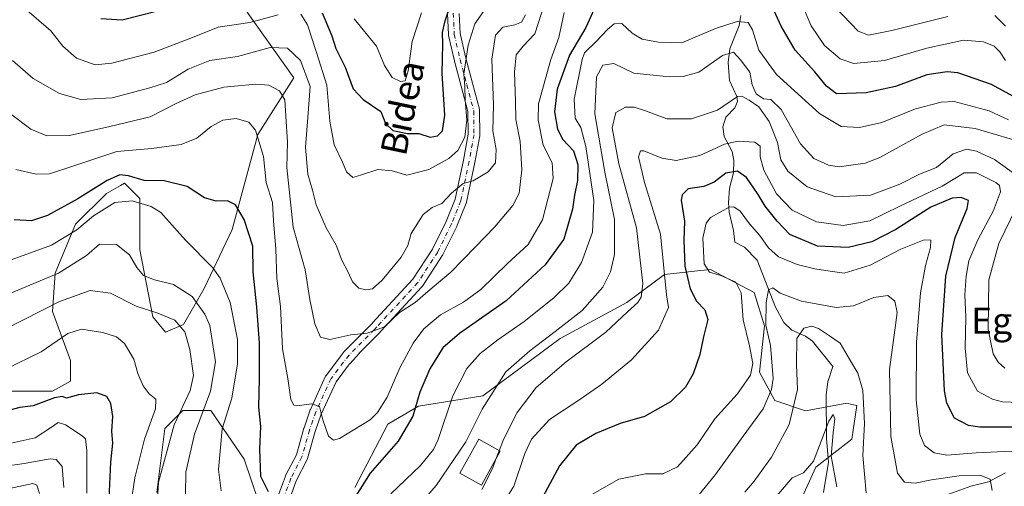
# Model space of a CAD drawing. Units: metres. Extents: x 606435 to 609851, y 4794045 to 4796409.
# Drawn here: x 607142 to 607443, y 4794280 to 4794423 of the extents above; entities that cross this region are included whole.
import ezdxf
from ezdxf.enums import TextEntityAlignment as Align

# ---------------------------------------------------------------- set-up
doc = ezdxf.new("R2010")
doc.units = ezdxf.units.M
doc.header["$MEASUREMENT"] = 0
doc.linetypes.add('DGN Style 4', pattern=[2.638475, 1.318413, -0.659207, 0.001648, -0.659207])
for name, color, linetype, lineweight in [('Arbolado forestal CxS', 92, 'Continuous', 0), ('Corriente natural lineal', 142, 'Continuous', 13), ('Curva de nivel maestra', 30, 'Continuous', 30), ('Curva de nivel normal', 30, 'Continuous', 0), ('Edificación Cxs', 1, 'Continuous', 13), ('Pista pavimentada Cxs', 135, 'Continuous', 0), ('Pista pavimentada eje', 135, 'DGN Style 4', 0), ('Prado CxS', 92, 'Continuous', 0), ('Texto cartográfico', 7, 'Continuous', 0)]:
    doc.layers.add(name, color=color, linetype=linetype, lineweight=lineweight)
doc.styles.add('Style-Arial', font='txt')

# ---------------------------------------------------------------- blocks, each defined once
blk = doc.blocks.new('*U7')
at = {"layer": 'Prado CxS', "color": 92, "linetype": 'Continuous', "lineweight": 0}
for points in [[(607184.2807, 4794278.4261, 136.2865), (607186.6371, 4794298.0717, 133.0866), (607192.1343, 4794303.5719, 135.6652), (607200.7735, 4794303.5723, 140.5028), (607210.9837, 4794288.6413, 148.1628), (607222.1471, 4794255.5709, 146.9292)], [(607244.7541, 4794279.9989, 150.6753), (607254.8825, 4794299.3533, 153.9214), (607264.3127, 4794304.8529, 149.4522), (607283.9569, 4794307.9961, 140.9146), (607307.5821, 4794325.5765, 139.2656), (607328.0009, 4794336.5783, 135.5342), (607339.5089, 4794345.1001, 129.1272), (607349.6411, 4794346.2265, 120.4523), (607351.6189, 4794346.4463, 118.8801), (607353.6461, 4794346.6715, 117.7103), (607366.9969, 4794339.5997, 113.3833), (607370.1382, 4794329.3853, 113.7139), (607368.5669, 4794315.2405, 117.4466), (607373.2791, 4794306.5969, 113.5137), (607382.7032, 4794303.4543, 108.4676), (607395.2695, 4794305.8123, 106.8206), (607396.8355, 4794305.4207, 107.6043), (607398.4111, 4794305.0265, 108.8229), (607396.8401, 4794294.8111, 107.8846), (607385.8451, 4794286.1675, 104.8163), (607381.1338, 4794275.9517, 102.521)]]:
    blk.add_polyline3d(points, dxfattribs=at)
blk = doc.blocks.new('*U10')
at = {"layer": 'Arbolado forestal CxS', "color": 92, "linetype": 'Continuous', "lineweight": 0}
for points in [[(607381.1338, 4794275.9517, 102.521), (607385.8451, 4794286.1675, 104.8163), (607396.8401, 4794294.8111, 107.8846), (607398.4111, 4794305.0265, 108.8229), (607396.8355, 4794305.4207, 107.6043), (607395.2695, 4794305.8123, 106.8206), (607382.7032, 4794303.4543, 108.4676), (607373.2791, 4794306.5969, 113.5137), (607368.5669, 4794315.2405, 117.4466), (607370.1382, 4794329.3853, 113.7139), (607366.9969, 4794339.5997, 113.3833), (607353.6461, 4794346.6715, 117.7103), (607351.6189, 4794346.4463, 118.8801), (607349.6411, 4794346.2265, 120.4523), (607339.5089, 4794345.1001, 129.1272), (607328.0009, 4794336.5783, 135.5342), (607307.5821, 4794325.5765, 139.2656), (607283.9569, 4794307.9961, 140.9146), (607264.3127, 4794304.8529, 149.4522), (607254.8825, 4794299.3533, 153.9214), (607244.7541, 4794279.9989, 150.6753)], [(607222.1471, 4794255.5709, 146.9292), (607210.9837, 4794288.6413, 148.1628), (607200.7735, 4794303.5723, 140.5028), (607192.1343, 4794303.5719, 135.6652), (607186.6371, 4794298.0717, 133.0866), (607184.2807, 4794278.4261, 136.2865)], [(607137.9511, 4794309.5049, 128.4521), (607152.3229, 4794309.4179, 126.6078), (607157.8225, 4794312.5599, 126.6307), (607157.8225, 4794318.8449, 128.0783), (607152.3227, 4794333.7715, 134.9243), (607153.1085, 4794345.5553, 141.936), (607159.3931, 4794360.4819, 147.0706), (607168.8203, 4794369.9101, 148.5657), (607173.1033, 4794372.3567, 149.8006), (607174.3207, 4794373.0525, 150.2919), (607179.0337, 4794368.3393, 147.6562), (607179.0339, 4794352.6267, 141.1912), (607182.9621, 4794332.2005, 135.2896), (607186.8899, 4794327.4875, 133.9541), (607192.3903, 4794329.8445, 135.9688), (607198.6751, 4794340.8425, 142.4481), (607207.3171, 4794358.9125, 149.0634), (607215.1735, 4794387.9809, 155.0655), (607226.1717, 4794405.2629, 163.0462), (607199.7821, 4794442.3731, 181.666)]]:
    blk.add_polyline3d(points, dxfattribs=at)

msp = doc.modelspace()

# ---------------------------------------------------------------- linework, layer by layer
at = {"layer": 'Arbolado forestal CxS', "color": 92, "linetype": 'Continuous', "lineweight": 0}
for points in [[(607152.3229, 4794309.4179, 126.6078), (607157.8225, 4794312.5599, 126.6307), (607157.8225, 4794318.8449, 128.0783), (607152.3227, 4794333.7715, 134.9243), (607153.1085, 4794345.5553, 141.936), (607159.3931, 4794360.4819, 147.0706), (607168.8203, 4794369.9101, 148.5657), (607173.1033, 4794372.3567, 149.8006), (607174.3207, 4794373.0525, 150.2919), (607179.0337, 4794368.3393, 147.6562), (607179.0339, 4794352.6267, 141.1912), (607182.9621, 4794332.2005, 135.2896), (607186.8899, 4794327.4875, 133.9541), (607192.3903, 4794329.8445, 135.9688), (607198.6751, 4794340.8425, 142.4481), (607207.3171, 4794358.9125, 149.0634), (607215.1735, 4794387.9809, 155.0655), (607226.1717, 4794405.2629, 163.0462), (607199.7821, 4794442.3731, 181.666)], [(607381.1338, 4794275.9517, 102.521), (607385.8451, 4794286.1675, 104.8163), (607396.8401, 4794294.8111, 107.8846), (607398.4111, 4794305.0265, 108.8229), (607396.8355, 4794305.4207, 107.6043), (607395.2695, 4794305.8123, 106.8206), (607382.7032, 4794303.4543, 108.4676), (607373.2791, 4794306.5969, 113.5137), (607368.5669, 4794315.2405, 117.4466), (607370.1382, 4794329.3853, 113.7139), (607366.9969, 4794339.5997, 113.3833), (607353.6461, 4794346.6715, 117.7103), (607351.6189, 4794346.4463, 118.8801), (607349.6411, 4794346.2265, 120.4523), (607339.5089, 4794345.1001, 129.1272), (607328.0009, 4794336.5783, 135.5342), (607307.5821, 4794325.5765, 139.2656), (607283.9569, 4794307.9961, 140.9146), (607264.3127, 4794304.8529, 149.4522), (607254.8825, 4794299.3533, 153.9214), (607244.7541, 4794279.9989, 150.6753)], [(607137.9511, 4794309.5049, 128.4521), (607152.3229, 4794309.4179, 126.6078)], [(607222.1471, 4794255.5709, 146.9292), (607210.9837, 4794288.6413, 148.1628), (607200.7735, 4794303.5723, 140.5028), (607192.1343, 4794303.5719, 135.6652), (607186.6371, 4794298.0717, 133.0866), (607184.2807, 4794278.4261, 136.2865)]]:
    msp.add_polyline3d(points, dxfattribs=at)
at = {"layer": 'Corriente natural lineal', "color": 142, "linetype": 'Continuous', "lineweight": 13}
for points in [[(607362.8833, 4794424.3764, 146.8939), (607362.3306, 4794421.2667, 145.3037), (607359.4634, 4794414.0994, 142.138), (607359.0154, 4794409.9551, 140.0254), (607359.4559, 4794404.4824, 137.8386), (607361.6486, 4794399.5559, 135.9328), (607361.9068, 4794398.0795, 135.4026), (607361.074, 4794396.084, 134.6172), (607358.3018, 4794393.2259, 134.2958), (607357.3994, 4794390.2958, 133.3445), (607357.7866, 4794387.3574, 131.7327), (607360.1782, 4794382.7054, 128.6968), (607360.7515, 4794379.9681, 127.366), (607360.6172, 4794376.1874, 125.8972), (607359.3728, 4794371.5356, 123.9659), (607359.0679, 4794367.0383, 121.9451), (607359.3023, 4794364.1622, 120.8673), (607360.6826, 4794358.6364, 118.597), (607361, 4794355, 117.388), (607363.9574, 4794353.5021, 117.8208), (607367.9045, 4794349.5059, 117.3856), (607373.507, 4794335.1756, 112.1174), (607375.992, 4794330.4939, 111.0638), (607378.503, 4794328.1005, 110.1716), (607382.6176, 4794326.2306, 109.3402), (607384.7665, 4794324.756, 109.1729), (607391, 4794317, 107.7922), (607389.532, 4794312.3496, 107.1475), (607389.0331, 4794308.3331, 106.698), (607389.1044, 4794294.9551, 105.0669), (607389.699, 4794287.7524, 105.2637), (607388.179, 4794278.4263, 103.6813)], [(607443.8618, 4794284.5288, 117.7476), (607438.6765, 4794281.7805, 115.8798), (607433.2361, 4794280.4278, 115.2585), (607426.4898, 4794277.9432, 113.3033), (607420.4573, 4794273.9789, 111.6461), (607413.6261, 4794267.7495, 108.8256), (607411.5306, 4794266.3555, 108.2327), (607409.2178, 4794266.0458, 108.0185), (607401.401, 4794257.4644, 105.4892), (607393.3415, 4794257.6785, 102.3489)]]:
    msp.add_polyline3d(points, dxfattribs=at)
at = {"layer": 'Curva de nivel maestra', "color": 30, "linetype": 'Continuous', "lineweight": 30, "flags": 128}
for points, elevation in [([(607234.82, 4794425.2001), (607237.76, 4794418.0701), (607239.03, 4794414.2401), (607241.84, 4794408.5201), (607244.24, 4794401.9101), (607247.31, 4794398.6001), (607252.8, 4794394.9301), (607254.16, 4794391.2601), (607256.47, 4794389.1201), (607260.9, 4794388.3001), (607264.38, 4794388.2201), (607267.86, 4794387.1001), (607270.12, 4794387.5401), (607271.66, 4794389.1101), (607272.33, 4794393.8101), (607271.51, 4794406.5801), (607271.72, 4794415.5901), (607271.6, 4794419.1601), (607272.4, 4794422.7001), (607273.99, 4794427.2501)], 175), ([(607318.91, 4794428.3001), (607315.48, 4794420.6901), (607310.48, 4794412.1801), (607306.65, 4794401.8201), (607305.86, 4794394.9001), (607306.8, 4794389.5501), (607308.46, 4794386.4401), (607311.7, 4794382.9501), (607313.05, 4794378.7701), (607312.92, 4794373.9001), (607312.01, 4794369.3801), (607311.41, 4794365.1001), (607308.69, 4794355.9201), (607302.98, 4794348.0501), (607291.12, 4794337.0601), (607276.84, 4794327.0801), (607271.74, 4794322.6601), (607267.77, 4794316.2901), (607264.7, 4794309.1201), (607262.55, 4794301.7901), (607258.07, 4794294.1701), (607249.53, 4794284.3601), (607245.09, 4794277.4501)], 150), ([(607447.24, 4794399.0601), (607439.55, 4794403.2001), (607429.31, 4794406.8001), (607426.04, 4794407.0801), (607419.8, 4794406.1401), (607410.17, 4794402.6301), (607401.23, 4794400.7201), (607392.17, 4794400.3801), (607389.04, 4794402.7401), (607385.48, 4794407.0601), (607379.45, 4794413.7401), (607375.17, 4794421.0601), (607371.92, 4794428.2001)], 150), ([(607167.08, 4794423.4101), (607173.58, 4794422.9901), (607184.48, 4794425.7701)], 175), ([(607449.77, 4794298.4001), (607435.94, 4794298.4601), (607432.54, 4794299.0001), (607428.27, 4794301.2401), (607425.88, 4794305.8301), (607425.14, 4794309.5901), (607424.33, 4794326.7801), (607425.56, 4794344.5801), (607428.48, 4794356.4501), (607432.15, 4794365.3201), (607432.5, 4794367.8001), (607430.3, 4794368.6501), (607427.49, 4794368.5001), (607420.98, 4794365.7001), (607410.25, 4794358.8501), (607402.96, 4794355.1201), (607395.69, 4794353.4301), (607386.35, 4794353.8201), (607377.91, 4794357.3501), (607374.01, 4794361.4401), (607370.35, 4794366.0101), (607368.18, 4794369.6401), (607364.61, 4794374.7501), (607361.86, 4794376.7001), (607358.25, 4794376.1401), (607354.77, 4794373.3801), (607351.58, 4794372.0201), (607346.8, 4794371.3101), (607344.89, 4794369.4601), (607344.64, 4794367.8801), (607345.66, 4794361.4201), (607345.48, 4794355.5801), (607345.74, 4794347.6401), (607347.42, 4794340.8001), (607349.32, 4794336.9401), (607351.84, 4794334.3301), (607352.8, 4794331.4001), (607351.42, 4794326.0801), (607350.38, 4794320.6401), (607348.29, 4794314.7701), (607345.91, 4794310.7001), (607341.32, 4794306.1601), (607333.36, 4794301.6701), (607325.98, 4794299.5601), (607318.51, 4794296.5601), (607312.53, 4794292.9501), (607307.42, 4794286.6301), (607299.39, 4794271.6201)], 125), ([(607218.44, 4794278.7201), (607216.08, 4794283.3801), (607215.69, 4794291.7301), (607216.06, 4794298.6501), (607215.44, 4794304.5401), (607215.66, 4794313.3301), (607215.59, 4794324.2501), (607214.87, 4794335.1801), (607213.7, 4794345.9801), (607213.64, 4794353.7901), (607210.97, 4794361.9801), (607208.27, 4794366.4301), (607205.86, 4794367.6601), (607202.36, 4794367.5801), (607198.8, 4794368.6201), (607193.48, 4794372.0701), (607186.49, 4794373.7501), (607180.33, 4794373.9201), (607175.52, 4794375.3301), (607172.94, 4794375.6401), (607169.03, 4794373.8801), (607160.11, 4794368.3101), (607150.82, 4794363.1501), (607145.88, 4794361.5001), (607140.6, 4794361.8801)], 150), ([(607169.64, 4794276.5201), (607170.11, 4794287.7701), (607170.79, 4794293.5601), (607170.51, 4794297.2501), (607170.74, 4794301.6801), (607170.16, 4794305.7101), (607168.89, 4794307.8301), (607165.88, 4794308.9501), (607160.31, 4794308.3701), (607156.64, 4794307.3501), (607155.23, 4794307.8301), (607152.93, 4794307.4601), (607146.4, 4794304.9601), (607142.29, 4794304.5101), (607138.02, 4794303.3101)], 125)]:
    msp.add_lwpolyline(points, dxfattribs=dict(at, elevation=elevation))
at = {"layer": 'Curva de nivel normal', "color": 30, "linetype": 'Continuous', "lineweight": 0, "flags": 128}
for points, elevation in [([(607302.86, 4794427.93), (607299.82, 4794418.74), (607296.31, 4794414.97), (607294.15, 4794412.26), (607293.61, 4794407.02), (607293.94, 4794398.13), (607294.04, 4794392.49), (607295.34, 4794385.84), (607295.9, 4794377.18), (607295.05, 4794370), (607293.14, 4794366.19), (607287.49, 4794359.57), (607281.68, 4794353.6), (607274.19, 4794345.82), (607267.13, 4794339.9), (607263.28, 4794336.62), (607258.46, 4794333.55), (607253.86, 4794329.14), (607248.53, 4794327.23), (607243.53, 4794326.71), (607237.2, 4794325.25), (607234.26, 4794325.94), (607232.55, 4794330.03), (607231.05, 4794337.46), (607229.63, 4794346.56), (607225.98, 4794359.65), (607224.88, 4794369.16), (607223.99, 4794377.89), (607224.16, 4794385.55), (607223.68, 4794393.5), (607223.39, 4794398.54), (607221.78, 4794401.25), (607218.53, 4794403), (607214.53, 4794403.38), (607204.72, 4794402.41), (607195.96, 4794400.12), (607189.9, 4794397.37), (607182.16, 4794393.37), (607169.88, 4794390.42), (607157.5, 4794387.6), (607150.54, 4794387.58), (607145.73, 4794389.58), (607139.51, 4794394.24)], 160), ([(607381.39, 4794428.14), (607384.44, 4794421.2), (607388.44, 4794415.19), (607393.22, 4794411.06), (607397.43, 4794409.64), (607406.82, 4794410.56), (607419.75, 4794414.39), (607431.03, 4794416.76), (607437.15, 4794416.24), (607440.37, 4794414.93), (607442.14, 4794413.26), (607443.83, 4794410.62)], 155), ([(607297.01, 4794424.54), (607295.83, 4794422.33), (607293.79, 4794421.48), (607290.03, 4794420.72), (607287.82, 4794418.28), (607286.75, 4794410.98), (607287.22, 4794396.99), (607286.97, 4794389.1), (607288.01, 4794383.31), (607287.88, 4794379.23), (607285.56, 4794376.5), (607280.99, 4794373.81), (607277.89, 4794372.95), (607274.42, 4794370.04), (607271.45, 4794366.86), (607268.42, 4794365.65), (607265.7, 4794363.48), (607262.08, 4794357.7), (607261, 4794354.02), (607259.02, 4794350.4), (607253.19, 4794343.38), (607250.19, 4794340.8), (607248.16, 4794340.49), (607245.99, 4794340.98), (607244.1, 4794342.84), (607242.78, 4794345.85), (607240.82, 4794349.56), (607239.04, 4794354.12), (607236.04, 4794359.45), (607232.99, 4794366.4), (607231.9, 4794370.97), (607230.41, 4794375.81), (607229.72, 4794384.12), (607230.42, 4794393.16), (607231.17, 4794402.66), (607228.19, 4794410.62), (607224.2, 4794414.36), (607218.89, 4794414.56), (607208.92, 4794411.75), (607200.43, 4794410.53), (607193.84, 4794407.91), (607187.21, 4794403.87), (607182.13, 4794402.22), (607170.56, 4794399.2), (607160.96, 4794398.66), (607154.45, 4794400.47), (607146.44, 4794405.03), (607140.1, 4794410.54)], 165), ([(607141.06, 4794377.23), (607147.34, 4794375.82), (607151.38, 4794375.91), (607158.18, 4794378.11), (607171.99, 4794382.76), (607182.73, 4794383.66), (607191.72, 4794384.89), (607196.49, 4794386.87), (607200.89, 4794390.43), (607204.41, 4794392.36), (607208.48, 4794392.81), (607212.36, 4794391.76), (607214.37, 4794389.22), (607216.83, 4794381.22), (607217.72, 4794373.26), (607219.59, 4794367.17), (607219.93, 4794361.56), (607220.61, 4794352.92), (607220.97, 4794343.9), (607222.09, 4794335.37), (607222.7, 4794322.41), (607224.29, 4794313.36), (607225.26, 4794306.94), (607226.12, 4794305.16), (607227.04, 4794304.98), (607231.53, 4794305.58), (607233.96, 4794304.72), (607235.04, 4794300.69), (607236.76, 4794295.71), (607238.32, 4794294.45), (607240.11, 4794294.98), (607249.45, 4794300.71), (607251.76, 4794302.9), (607254.71, 4794307.62), (607258.57, 4794316.61), (607262.6, 4794324.16), (607265.9, 4794328.49), (607271.02, 4794332.83), (607278.06, 4794336.66), (607283.32, 4794340.57), (607291.52, 4794348.49), (607297.86, 4794354.26), (607302.21, 4794361.82), (607305.5, 4794374.44), (607305.15, 4794379.29), (607302.42, 4794384.7), (607300.93, 4794392.48), (607301.01, 4794397.29), (607304.75, 4794410.93), (607307.23, 4794417.6), (607308.82, 4794425.26)], 155), ([(607144.46, 4794425.92), (607151.81, 4794419.6), (607155.49, 4794414.93), (607159.64, 4794411.26), (607165.33, 4794409.27), (607170.5, 4794409.76), (607183.39, 4794413.12), (607195.16, 4794417.59), (607202.99, 4794420.79), (607212.7, 4794422.16), (607221.34, 4794424.51)], 170), ([(607228.26, 4794424.74), (607230.32, 4794421.53), (607233.06, 4794413.02), (607236.21, 4794403.04), (607237.13, 4794392.01), (607238.43, 4794384.8), (607241.02, 4794379.51), (607242.2, 4794376.57), (607244.14, 4794374.76), (607246.86, 4794375.66), (607251.86, 4794377.24), (607256.19, 4794376.83), (607260.74, 4794375.53), (607267.45, 4794377.24), (607273.56, 4794380.56), (607276.32, 4794383.1), (607278.42, 4794387.08), (607279.06, 4794392.35), (607278.56, 4794398.45), (607278.47, 4794402.6), (607278.19, 4794406.45), (607279.46, 4794415.27), (607281.52, 4794421.76), (607284.11, 4794425.55)], 170), ([(607265.16, 4794425.15), (607262.32, 4794416.42), (607261.09, 4794407.42), (607260.18, 4794404.39), (607258.82, 4794404.12), (607256.18, 4794405.36), (607253.88, 4794409.01), (607251.42, 4794414.94), (607244.56, 4794423.32)], 180), ([(607426.2, 4794424.05), (607409.03, 4794419.72), (607401.9, 4794418.3), (607398.76, 4794419.54), (607391.88, 4794426.73)], 160), ([(607443.84, 4794421.1), (607440.53, 4794424.3)], 160), ([(607255.83, 4794278.06), (607264.9, 4794286.7), (607268.84, 4794291.58), (607270.3, 4794294.69), (607274.81, 4794308.03), (607279.09, 4794316.39), (607283.17, 4794320.94), (607288.51, 4794325.16), (607296.61, 4794330.81), (607305.69, 4794338), (607310.31, 4794342.49), (607314.16, 4794348.76), (607317.51, 4794358.03), (607317.9, 4794367.72), (607315.44, 4794384.32), (607313.94, 4794390.13), (607312.22, 4794392.95), (607311.88, 4794398.72), (607314.33, 4794410.93), (607315.01, 4794412.92), (607318.74, 4794416.5), (607322.1, 4794420.04), (607324.18, 4794421.77), (607326.45, 4794421.84), (607329.61, 4794418.98), (607332.7, 4794417.12), (607337.73, 4794416.15), (607344.87, 4794415.98), (607355.13, 4794420.32), (607361.73, 4794422.54), (607365.08, 4794422.18), (607366.48, 4794419.96), (607368.39, 4794413.72), (607373.8, 4794406.28), (607386.9, 4794394.33), (607393.62, 4794390.38), (607399.18, 4794390.09), (607406.06, 4794391.62), (607416.35, 4794395.78), (607424.17, 4794397.83), (607428.16, 4794398.01), (607438.84, 4794395.22), (607444.77, 4794392.44)], 145), ([(607256.65, 4794265.56), (607269.65, 4794280.62), (607278.76, 4794293.95), (607283.72, 4794303.95), (607291.01, 4794315.34), (607298.37, 4794321.74), (607306.11, 4794327.74), (607314.32, 4794334.12), (607320.63, 4794341.28), (607323.01, 4794345.94), (607324.27, 4794351.2), (607324.2, 4794361.94), (607321.24, 4794376.44), (607318.18, 4794394.3), (607318.76, 4794405.55), (607320.62, 4794409.18), (607324.07, 4794409.62), (607330.18, 4794406.7), (607340.91, 4794405.59), (607345.19, 4794405.63), (607350.01, 4794407.03), (607357.29, 4794412.13), (607360.66, 4794413.1), (607362.8, 4794410.73), (607365.62, 4794407), (607366.36, 4794403.12), (607367.58, 4794400.34), (607369.78, 4794398.87), (607372.1, 4794398.68), (607375.17, 4794395.63), (607381.17, 4794385.11), (607385.16, 4794380.58), (607389.74, 4794378.55), (607392.94, 4794378.03), (607400.88, 4794379.2), (607405.42, 4794380.91), (607418.39, 4794388.06), (607425.12, 4794390.94), (607434.59, 4794389.79), (607451.17, 4794384.9)], 140), ([(607447.01, 4794375.58), (607440.5, 4794380.26), (607434.96, 4794382.86), (607431.86, 4794383.45), (607427.88, 4794382.05), (607422.72, 4794377.82), (607417.49, 4794375.8), (607411.52, 4794372.72), (607402.54, 4794369.44), (607391.89, 4794368.86), (607383.19, 4794371.96), (607377.28, 4794376.71), (607375.12, 4794380.21), (607374.06, 4794385.49), (607371.55, 4794391.96), (607368.34, 4794396.39), (607365.41, 4794398.49), (607363.23, 4794399.69), (607361.83, 4794399.56), (607355.77, 4794395.42), (607347.77, 4794392.69), (607340.21, 4794392.71), (607333.71, 4794395.23), (607330.24, 4794396.33), (607327.57, 4794396.28), (607324.61, 4794394.68), (607323.56, 4794389.97), (607325.6, 4794378.93), (607331, 4794359.45), (607332.91, 4794342.4), (607332.43, 4794338.22), (607331.41, 4794336.52), (607328.18, 4794333.67), (607321.61, 4794327.51), (607309.47, 4794318.43), (607300.28, 4794310.57), (607294.46, 4794302.96), (607290.27, 4794294.72), (607288.9566, 4794291.2435)], 135), ([(607450.79, 4794305.87), (607442.94, 4794306.2), (607439.82, 4794306.98), (607435.25, 4794309.48), (607432.25, 4794315.03), (607431.5, 4794322.65), (607431.71, 4794332.12), (607431.42, 4794338.94), (607431.76, 4794344.61), (607432.65, 4794349.27), (607435.4, 4794355.72), (607440.14, 4794364.7), (607442.34, 4794370.38), (607441.99, 4794372.35), (607440.92, 4794373.26), (607435.01, 4794376.19), (607431.16, 4794376.2), (607424.42, 4794372.19), (607411.53, 4794366.04), (607402.29, 4794361.54), (607394.16, 4794360.16), (607385.98, 4794361.23), (607378.6, 4794364.76), (607373.78, 4794369.76), (607369.96, 4794377.04), (607368.77, 4794381.12), (607368.77, 4794384.37), (607367.16, 4794385.55), (607362.06, 4794385.92), (607357.88, 4794384.96), (607350.36, 4794381.56), (607343.07, 4794379.96), (607338.68, 4794380.71), (607333.22, 4794382.95), (607332.16, 4794382.92), (607331.53, 4794381.11), (607333.4, 4794373.24), (607338.3, 4794357.48), (607340.18, 4794338.94), (607340.71, 4794335.07), (607337.66, 4794328.08), (607329.46, 4794319.08), (607320.4, 4794311.62), (607313.29, 4794306.68), (607304.34, 4794300.8), (607298.88, 4794294.8), (607296.83, 4794290.4), (607293.45, 4794280.44), (607285.04, 4794266.95)], 130), ([(607139.99, 4794349.72), (607152, 4794354.07), (607159.73, 4794358.81), (607164.89, 4794363.12), (607171.43, 4794367.2), (607176.72, 4794367.69), (607182.45, 4794365.91), (607185.45, 4794364.11), (607193, 4794355.61), (607201.4, 4794347.21), (607203.61, 4794343.99), (607206.7, 4794336.58), (607208.88, 4794325.28), (607208.95, 4794317.78), (607207.15, 4794307.28), (607204.22, 4794297.91), (607203.67, 4794292.21), (607203.12, 4794285.54), (607203.9, 4794278.98)], 145), ([(607447.88, 4794291.2), (607434.9, 4794290.65), (607425.92, 4794289.92), (607422.02, 4794290.55), (607419.06, 4794292.82), (607417.59, 4794296.31), (607416.56, 4794306.76), (607416.61, 4794324.44), (607417.85, 4794339.48), (607419.35, 4794347.84), (607420.91, 4794353.35), (607420.99, 4794355.66), (607419, 4794355.76), (607411.84, 4794352.92), (607402.49, 4794347.98), (607394.45, 4794345.59), (607388.82, 4794346.38), (607385.5, 4794346.82), (607380.1, 4794348.2), (607374.41, 4794350.5), (607371.3, 4794353.3), (607368.63, 4794357.21), (607365.56, 4794360.59), (607362.71, 4794364.45), (607360.75, 4794365.81), (607359.32, 4794365.77), (607353.56, 4794362.56), (607352.31, 4794360.8), (607351.26, 4794356.27), (607351.69, 4794348.41), (607353.32, 4794345.84), (607356.74, 4794344.78), (607361.38, 4794342.75), (607363.03, 4794339.55), (607363.57, 4794331.27), (607365.58, 4794323.36), (607366.5, 4794317.96), (607365.83, 4794314.33), (607361.74, 4794308.49), (607354.95, 4794300.95), (607349.55, 4794293.07), (607343.55, 4794286.29), (607338.97, 4794284.22), (607333.69, 4794284.13), (607325.56, 4794282.53), (607315.4, 4794276.7)], 120), ([(607443.63, 4794316.45), (607441.56, 4794318.33), (607440.07, 4794320.88), (607438.58, 4794328.36), (607438.73, 4794343.51), (607441.84, 4794354.61), (607447.22, 4794365.77)], 135), ([(607134.11, 4794337.16), (607154.15, 4794345.49), (607162.7, 4794350.93), (607166.68, 4794354.42), (607171.88, 4794354.27), (607175.86, 4794351.17), (607178.12, 4794347.26), (607180.14, 4794344.87), (607183.48, 4794343.54), (607189.33, 4794342.06), (607195, 4794338.4), (607198.92, 4794333.05), (607200.49, 4794329.56), (607202.21, 4794318.38), (607200.68, 4794309.49), (607195.78, 4794296.29), (607193.07, 4794284.65), (607193.03, 4794278)], 140), ([(607183.88, 4794268.27), (607184.69, 4794281.6), (607189.58, 4794299.2), (607194.44, 4794309.61), (607195.41, 4794314.29), (607194.34, 4794322.16), (607192.79, 4794327.62), (607189.77, 4794331.18), (607184.56, 4794333.34), (607177.86, 4794335.44), (607170.04, 4794339.4), (607163.83, 4794340.22), (607154.5, 4794336.89), (607132.35, 4794325.7)], 135), ([(607348.78, 4794276.22), (607355.13, 4794284.01), (607363.58, 4794295.68), (607369.76, 4794304.04), (607372.24, 4794309.96), (607372.81, 4794313.34), (607371.91, 4794323.42), (607370.54, 4794329.64), (607370.6, 4794336.52), (607371.38, 4794340.42), (607372.7, 4794341.07), (607374.9, 4794339.47), (607381.39, 4794336.94), (607392.04, 4794335.08), (607397.36, 4794335.53), (607403.56, 4794338.14), (607407.84, 4794338.67), (607409.96, 4794336.98), (607410.68, 4794333.51), (607410.02, 4794328.13), (607408.34, 4794316.06), (607408.79, 4794295.55), (607410.76, 4794284.37), (607412.95, 4794281.64), (607416.25, 4794281.34), (607421.17, 4794282.32), (607429.64, 4794283.52), (607436.27, 4794283.68), (607439.15, 4794282.55), (607439.76, 4794279.08)], 115), ([(607176.39, 4794275.42), (607177.5, 4794282.93), (607180.43, 4794294.82), (607183.87, 4794304.02), (607183.91, 4794306.98), (607181.9, 4794308.64), (607180.02, 4794311.09), (607178.42, 4794314.89), (607177.19, 4794319.25), (607174.38, 4794324.06), (607171.92, 4794326.11), (607167.75, 4794327.35), (607161.14, 4794328.42), (607157, 4794327.09), (607148.84, 4794321.45), (607137.96, 4794316.15)], 130), ([(607401.2, 4794278.4), (607400.18, 4794289.81), (607400.74, 4794299.62), (607400.16, 4794309.64), (607398.67, 4794314.95), (607396.11, 4794319.27), (607393.24, 4794324.13), (607390.03, 4794326.38), (607386.62, 4794328.58), (607384.57, 4794329.34), (607382.17, 4794328.72), (607379.99, 4794325.61), (607379.92, 4794317.61), (607380.23, 4794309.94), (607377.69, 4794299.27), (607372.23, 4794289.24), (607366.98, 4794281.94), (607364.09, 4794278.62)], 110), ([(607392.2, 4794280.18), (607390.56, 4794289.62), (607391.08, 4794296.71), (607391.6, 4794300.99), (607391.14, 4794302.34), (607389.76, 4794300.3), (607385.12, 4794288.07), (607382.05, 4794284.44), (607378.54, 4794282.95), (607367.89, 4794270.45)], 105), ([(607136.92, 4794292.95), (607147, 4794295.23), (607152.02, 4794298.44), (607154.08, 4794299.86), (607156.28, 4794299.2), (607161.41, 4794295.82), (607162.36, 4794294.84), (607162.84, 4794291.25), (607162.84, 4794278.28)], 120), ([(607140.09, 4794286.83), (607143.68, 4794287.3), (607151.64, 4794288.79), (607153.45, 4794288.51), (607155.26, 4794286.42), (607155.76, 4794279.95)], 115), ([(607288.1868, 4794289.2061), (607286.9, 4794285.8), (607283.62, 4794279.36)], 135), ([(607288.9566, 4794291.2435), (607288.1868, 4794289.2061)], 135), ([(607148.34, 4794278.13), (607147.49, 4794280.74), (607146.29, 4794281.26), (607139.12, 4794279.72)], 110)]:
    msp.add_lwpolyline(points, dxfattribs=dict(at, elevation=elevation))
at = {"layer": 'Edificación Cxs', "color": 1, "linetype": 'Continuous', "lineweight": 13}
msp.add_polyline3d([(607289.2301, 4794291.0901, 143.2272), (607283.5101, 4794280.7601, 139.3318), (607276.9601, 4794284.3801, 143.5484), (607282.7101, 4794294.7501, 146.6469), (607289.2301, 4794291.0901, 143.2272)], dxfattribs=at)
msp.add_3dface([(607289.2301, 4794291.0901, 146.6469), (607283.5101, 4794280.7601, 146.6469), (607276.9601, 4794284.3801, 146.6469), (607282.7101, 4794294.7501, 146.6469)], dxfattribs=at)
at = {"layer": 'Pista pavimentada Cxs', "color": 135, "linetype": 'Continuous', "lineweight": 0}
for points in [[(607221.4305, 4794277.7143, 160.7527), (607223.5489, 4794283.4341, 163.1111), (607223.6371, 4794283.6345, 163.193), (607226.9405, 4794290.0345, 163.77), (607229.2195, 4794298.1143, 166.6944), (607229.2507, 4794298.2145, 166.76), (607231.1605, 4794303.7311, 169.485), (607231.2203, 4794303.8789, 169.529), (607235.8771, 4794314.0389, 172.3024), (607235.9545, 4794314.1889, 172.3446), (607236.0837, 4794314.3823, 172.4003), (607240.3507, 4794319.9623, 175.4648), (607241.5869, 4794321.5791, 176.1308), (607241.6379, 4794321.6427, 176.1524), (607241.7441, 4794321.7585, 176.1924), (607249.5259, 4794329.5403, 176.6753), (607250.1647, 4794330.2881, 176.6732), (607250.2125, 4794330.3417, 176.6719), (607262.5825, 4794343.6981, 175.8099), (607268.5789, 4794352.8995, 182.8756), (607272.7347, 4794361.3149, 181.6603), (607275.5075, 4794368.1957, 183.7237), (607278.0097, 4794380.0813, 185.5648), (607279.4557, 4794388.0333, 188.9672), (607279.3555, 4794394.9407, 190.7316), (607277.2949, 4794402.7713, 191.959), (607275.2841, 4794410.3907, 193.0043), (607275.2715, 4794410.4415, 192.9992), (607273.4725, 4794418.1675, 193.7562), (607273.4529, 4794418.2633, 193.8028), (607273.4277, 4794418.4873, 193.9016), (607273.1101, 4794424.9431, 196.2295)], [(607221.4305, 4794277.7143, 160.7527), (607223.5489, 4794283.4341, 163.1111), (607223.6371, 4794283.6345, 163.193), (607226.9405, 4794290.0345, 163.77), (607229.2195, 4794298.1143, 166.6944), (607229.2507, 4794298.2145, 166.76), (607231.1605, 4794303.7311, 169.485), (607231.2203, 4794303.8789, 169.529), (607235.8771, 4794314.0389, 172.3024), (607235.9545, 4794314.1889, 172.3446), (607236.0837, 4794314.3823, 172.4003), (607240.3507, 4794319.9623, 175.4648), (607241.5869, 4794321.5791, 176.1308), (607241.6379, 4794321.6427, 176.1524), (607241.7441, 4794321.7585, 176.1924), (607249.5259, 4794329.5403, 176.6753), (607250.1647, 4794330.2881, 176.6732), (607250.2125, 4794330.3417, 176.6719), (607262.5825, 4794343.6981, 175.8099), (607268.5789, 4794352.8995, 182.8756), (607272.7347, 4794361.3149, 181.6603), (607275.5075, 4794368.1957, 183.7237), (607278.0097, 4794380.0813, 185.5648), (607279.4557, 4794388.0333, 188.9672), (607279.3555, 4794394.9407, 190.7316), (607277.2949, 4794402.7713, 191.959), (607275.2841, 4794410.3907, 193.0043), (607275.2715, 4794410.4415, 192.9992), (607273.4725, 4794418.1675, 193.7562), (607273.4529, 4794418.2633, 193.8028), (607273.4277, 4794418.4873, 193.9016), (607273.1101, 4794424.9431, 196.2295)], [(607276.7119, 4794424.9933, 194.0201), (607277.0153, 4794418.8261, 192.2216), (607278.7717, 4794411.2837, 191.8326), (607280.7759, 4794403.6885, 191.9996), (607282.8929, 4794395.6445, 189.568), (607282.9247, 4794395.4991, 189.5584), (607282.9521, 4794395.2125, 189.5499), (607283.0579, 4794387.8971, 187.4213), (607283.0297, 4794387.5667, 187.2752), (607281.5471, 4794379.4127, 186.3556), (607281.5375, 4794379.3639, 186.3469), (607278.9977, 4794367.2989, 183.7124), (607278.9277, 4794367.0541, 183.6527), (607278.9059, 4794366.9969, 183.639), (607276.0483, 4794359.9061, 182.2253), (607275.9927, 4794359.7819, 182.2211), (607271.7593, 4794351.2095, 183.7618), (607271.7043, 4794351.1065, 183.7243), (607271.6535, 4794351.0237, 183.6918), (607265.5151, 4794341.6045, 177.8936), (607265.3859, 4794341.4303, 177.6794), (607265.3277, 4794341.3641, 177.5898), (607252.8781, 4794327.9219, 174.3701), (607252.2169, 4794327.1479, 174.2759), (607252.1213, 4794327.0447, 174.3228), (607246.1434, 4794321.0665, 175.5776), (607246.1953, 4794321.0581, 175.5693), (607243.2635, 4794317.8528, 175.5944), (607243.2697, 4794317.8531, 175.5944), (607243.2103, 4794317.7757, 175.5833), (607239.0657, 4794312.3557, 172.4601), (607234.5293, 4794302.4579, 169.5793), (607232.6699, 4794297.0865, 166.9703), (607230.3557, 4794288.8819, 164.7299), (607230.3149, 4794288.7549, 164.7106), (607230.2229, 4794288.5451, 164.6698), (607226.8865, 4794282.0809, 164.525), (607224.8847, 4794276.6757, 162.0141)], [(607276.7119, 4794424.9933, 194.0201), (607277.0153, 4794418.8261, 192.2216), (607278.7717, 4794411.2837, 191.8326), (607280.7759, 4794403.6885, 191.9996), (607282.8929, 4794395.6445, 189.568), (607282.9247, 4794395.4991, 189.5584), (607282.9521, 4794395.2125, 189.5499), (607283.0579, 4794387.8971, 187.4213), (607283.0297, 4794387.5667, 187.2752), (607281.5471, 4794379.4127, 186.3556), (607281.5375, 4794379.3639, 186.3469), (607278.9977, 4794367.2989, 183.7124), (607278.9277, 4794367.0541, 183.6527), (607278.9059, 4794366.9969, 183.639), (607276.0483, 4794359.9061, 182.2253), (607275.9927, 4794359.7819, 182.2211), (607271.7593, 4794351.2095, 183.7618), (607271.7043, 4794351.1065, 183.7243), (607271.6535, 4794351.0237, 183.6918), (607265.5151, 4794341.6045, 177.8936), (607265.3859, 4794341.4303, 177.6794), (607265.3277, 4794341.3641, 177.5898), (607252.8781, 4794327.9219, 174.3701), (607252.2169, 4794327.1479, 174.2759), (607252.1213, 4794327.0447, 174.3228), (607246.1434, 4794321.0665, 175.5776), (607246.1953, 4794321.0581, 175.5693), (607243.2635, 4794317.8528, 175.5944), (607243.2697, 4794317.8531, 175.5944), (607243.2103, 4794317.7757, 175.5833), (607239.0657, 4794312.3557, 172.4601), (607234.5293, 4794302.4579, 169.5793), (607232.6699, 4794297.0865, 166.9703), (607230.3557, 4794288.8819, 164.7299), (607230.3149, 4794288.7549, 164.7106), (607230.2229, 4794288.5451, 164.6698), (607226.8865, 4794282.0809, 164.525), (607224.8847, 4794276.6757, 162.0141)]]:
    msp.add_polyline3d(points, dxfattribs=at)
at = {"layer": 'Pista pavimentada eje', "color": 135, "linetype": 'DGN Style 4', "lineweight": 0}
msp.add_polyline3d([(607274.9079, 4794425.0315, 195.1409), (607275.2254, 4794418.5757, 193.0355), (607277.0245, 4794410.8498, 192.2691), (607279.0354, 4794403.2298, 191.9465), (607281.1521, 4794395.1864, 190.1347), (607281.2579, 4794387.8839, 188.0762), (607279.7762, 4794379.7347, 185.8724), (607277.2362, 4794367.6697, 183.7776), (607274.3787, 4794360.5789, 181.9763), (607270.1454, 4794352.0064, 183.3259), (607264.007, 4794342.5872, 176.6434), (607251.5331, 4794329.1186, 175.3947), (607250.8484, 4794328.3173, 175.3973), (607243.0167, 4794320.4856, 175.9934), (607237.5134, 4794313.2889, 171.9176), (607232.8567, 4794303.1289, 169.1835), (607230.9517, 4794297.6256, 166.7346), (607228.6233, 4794289.3705, 164.073), (607225.2367, 4794282.8089, 163.7672), (607223.12, 4794277.0938, 161.2594)], dxfattribs=at)
at = {"layer": 'Prado CxS', "color": 92, "linetype": 'Continuous', "lineweight": 0}
for points in [[(607199.7821, 4794442.3731, 181.666), (607226.1717, 4794405.2629, 163.0462), (607215.1735, 4794387.9809, 155.0655), (607207.3171, 4794358.9125, 149.0634), (607198.6751, 4794340.8425, 142.4481), (607192.3903, 4794329.8445, 135.9688), (607186.8899, 4794327.4875, 133.9541), (607182.9621, 4794332.2005, 135.2896), (607179.0339, 4794352.6267, 141.1912), (607179.0337, 4794368.3393, 147.6562), (607174.3207, 4794373.0525, 150.2919), (607173.1033, 4794372.3567, 149.8006), (607168.8203, 4794369.9101, 148.5657), (607159.3931, 4794360.4819, 147.0706), (607153.1085, 4794345.5553, 141.936), (607152.3227, 4794333.7715, 134.9243), (607157.8225, 4794318.8449, 128.0783), (607157.8225, 4794312.5599, 126.6307), (607152.3229, 4794309.4179, 126.6078), (607137.9511, 4794309.5049, 128.4521)], [(607152.3229, 4794309.4179, 126.6078), (607157.8225, 4794312.5599, 126.6307), (607157.8225, 4794318.8449, 128.0783), (607152.3227, 4794333.7715, 134.9243), (607153.1085, 4794345.5553, 141.936), (607159.3931, 4794360.4819, 147.0706), (607168.8203, 4794369.9101, 148.5657), (607173.1033, 4794372.3567, 149.8006), (607174.3207, 4794373.0525, 150.2919), (607179.0337, 4794368.3393, 147.6562), (607179.0339, 4794352.6267, 141.1912), (607182.9621, 4794332.2005, 135.2896), (607186.8899, 4794327.4875, 133.9541), (607192.3903, 4794329.8445, 135.9688), (607198.6751, 4794340.8425, 142.4481), (607207.3171, 4794358.9125, 149.0634), (607215.1735, 4794387.9809, 155.0655), (607226.1717, 4794405.2629, 163.0462), (607199.7821, 4794442.3731, 181.666)], [(607381.1338, 4794275.9517, 102.521), (607385.8451, 4794286.1675, 104.8163), (607396.8401, 4794294.8111, 107.8846), (607398.4111, 4794305.0265, 108.8229), (607396.8355, 4794305.4207, 107.6043), (607395.2695, 4794305.8123, 106.8206), (607382.7032, 4794303.4543, 108.4676), (607373.2791, 4794306.5969, 113.5137), (607368.5669, 4794315.2405, 117.4466), (607370.1382, 4794329.3853, 113.7139), (607366.9969, 4794339.5997, 113.3833), (607353.6461, 4794346.6715, 117.7103), (607351.6189, 4794346.4463, 118.8801), (607349.6411, 4794346.2265, 120.4523), (607339.5089, 4794345.1001, 129.1272), (607328.0009, 4794336.5783, 135.5342), (607307.5821, 4794325.5765, 139.2656), (607283.9569, 4794307.9961, 140.9146), (607264.3127, 4794304.8529, 149.4522), (607254.8825, 4794299.3533, 153.9214), (607244.7541, 4794279.9989, 150.6753)], [(607137.9511, 4794309.5049, 128.4521), (607152.3229, 4794309.4179, 126.6078)], [(607222.1471, 4794255.5709, 146.9292), (607210.9837, 4794288.6413, 148.1628), (607200.7735, 4794303.5723, 140.5028), (607192.1343, 4794303.5719, 135.6652), (607186.6371, 4794298.0717, 133.0866), (607184.2807, 4794278.4261, 136.2865)]]:
    msp.add_polyline3d(points, dxfattribs=at)

# ---------------------------------------------------------------- block references
at = {"layer": 'Arbolado forestal CxS', "color": 92, "linetype": 'Continuous', "lineweight": 0}
msp.add_blockref('*U10', (0, 0), dxfattribs=at)
at = {"layer": 'Prado CxS', "color": 92, "linetype": 'Continuous', "lineweight": 0}
msp.add_blockref('*U7', (0, 0), dxfattribs=at)

# ---------------------------------------------------------------- texts
at = {"layer": 'Texto cartográfico', "color": 7, "linetype": 'Continuous', "lineweight": 0, "style": 'Style-Arial'}
msp.add_text('Bidea', height=8, rotation=78.234983, dxfattribs=at).set_placement((607259.408, 4794396.0929), align=Align.MIDDLE_CENTER)
msp.add_text('Egixorrotxa', height=8, dxfattribs=at).set_placement((607462.5131, 4794331.0301), align=Align.MIDDLE_CENTER)

doc.saveas('drawing.dxf')
